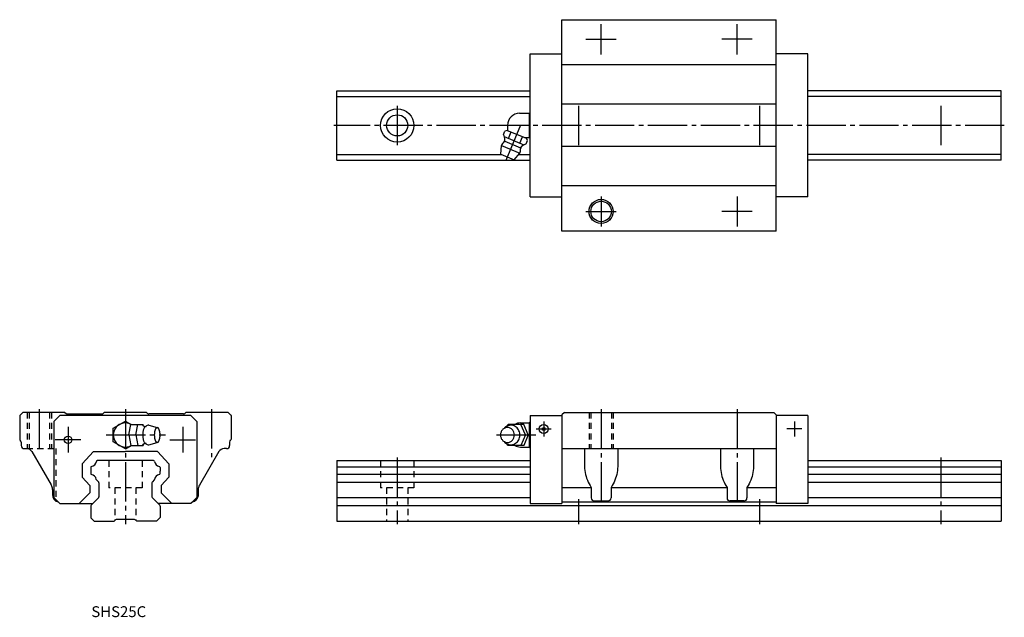
# Model space of a CAD drawing. Extents: x -35 to 291, y -32 to 166.
import ezdxf

# ---------------------------------------------------------------- set-up
doc = ezdxf.new("R2010")
doc.units = 0
doc.linetypes.add('CENTER', pattern=[17.5, 13, -1.5, 1.5, -1.5])
doc.linetypes.add('DASHED', pattern=[3.5, 2, -1.5])
doc.layers.get('0').update_dxf_attribs({"linetype": 'CONTINUOUS'})

msp = doc.modelspace()

# ---------------------------------------------------------------- linework, layer by layer
at = {"color": 7, "linetype": 'CONTINUOUS'}
for p, q in [((144.5, 166), (215.5, 166)), ((144.5, 96), (144.5, 166)), ((215.5, 96), (215.5, 166)), ((134, 154.7), (144.5, 154.7)), ((134, 107.3), (134, 154.7)), ((226, 154.7), (215.5, 154.7)), ((226, 107.3), (226, 154.7)), ((215.5, 151), (144.5, 151)), ((70, 142.5), (134, 142.5)), ((70, 119.5), (70, 142.5)), ((70, 140.6), (134, 140.6)), ((290, 142.5), (226, 142.5)), ((290, 140.6), (226, 140.6)), ((290, 119.5), (290, 142.5)), ((215.5, 138), (144.5, 138)), ((130.5, 135), (133.8, 135)), ((133.8, 127), (133.8, 135)), ((133.8, 135), (134, 135)), ((126.5, 131), (126.5, 129.33)), ((125.22, 128.04), (125.64, 129.04)), ((125.45, 127.29), (131.91, 124.62)), ((126.42, 129.36), (125.64, 129.04)), ((126.42, 129.36), (132.78, 126.73)), ((126.86, 126.71), (127.73, 128.82)), ((130.59, 125.16), (131.47, 127.27)), ((124.28, 121.48), (124.48, 124.32)), ((124.48, 124.32), (130.58, 121.79)), ((125.61, 125.74), (130.79, 123.6)), ((132.12, 127), (133.8, 127)), ((132.69, 124.95), (133.11, 125.95)), ((133.11, 125.95), (132.78, 126.73)), ((133.8, 127), (134, 127)), ((215.5, 124), (144.5, 124)), ((70, 121.4), (124.47, 121.4)), ((124.28, 121.48), (128.72, 119.64)), ((128.72, 119.64), (130.58, 121.79)), ((130.24, 121.4), (134, 121.4)), ((290, 121.4), (226, 121.4)), ((70, 119.5), (134, 119.5)), ((290, 119.5), (226, 119.5)), ((215.5, 111), (144.5, 111)), ((134, 107.3), (144.5, 107.3)), ((226, 107.3), (215.5, 107.3)), ((215.5, 96), (144.5, 96)), ((-35, 35), (-34, 36)), ((-20, 36), (-34, 36)), ((-20, 36), (-19.65, 35.65)), ((-7, 36), (-7.35, 35.65)), ((7, 36), (-7, 36)), ((7, 36), (7.35, 35.65)), ((20, 36), (19.65, 35.65)), ((34, 36), (20, 36)), ((34, 36), (34.95, 35.05)), ((145.35, 36), (144.5, 35.15)), ((145.35, 36), (214.65, 36)), ((214.65, 36), (215.5, 35.15)), ((-35, 35), (-35, 27)), ((-23.7, 33), (-21.7, 35)), ((-23.7, 33), (-23.7, 7.8)), ((21.7, 35), (-21.7, 35)), ((-19.29, 35.5), (-7.71, 35.5)), ((-4, 30.81), (0, 33.12)), ((0, 33.12), (1.94, 32)), ((19.29, 35.5), (7.71, 35.5)), ((23.7, 33), (21.7, 35)), ((23.7, 33), (23.7, 7.8)), ((35, 34.99), (35, 27.06)), ((133.8, 32.62), (134, 32.82)), ((133.8, 24.38), (133.8, 32.62)), ((134, 35), (134, 5.8)), ((134, 35), (144.5, 35)), ((144.5, 35.15), (144.5, 5.8)), ((215.5, 35.15), (215.5, 5.8)), ((226, 35), (215.5, 35)), ((226, 35), (226, 5.8)), ((-4, 26.19), (-4, 30.81)), ((1.13, 28.5), (1.78, 32)), ((1.78, 32), (5.86, 32)), ((3.44, 28.5), (4.09, 32)), ((5.95, 31.52), (5.86, 32)), ((7.75, 31.75), (10.52, 31)), ((126.7, 32), (126.3, 31.42)), ((131.9, 32), (126.7, 32)), ((130.8, 32.5), (133.8, 32.5)), ((132.5, 28.5), (130.9, 32)), ((133.4, 28.5), (131.9, 32)), ((-35, 27), (-34.79, 26.79)), ((-34.5, 26.09), (-34.5, 25)), ((0, 23.88), (-4, 26.19)), ((1.13, 28.5), (1.78, 25)), ((3.44, 28.5), (4.09, 25)), ((34.5, 26.14), (34.5, 25)), ((34.79, 26.84), (34.95, 27)), ((132.5, 28.5), (130.9, 25)), ((133.4, 28.5), (131.9, 25)), ((-33.5, 24), (-32.67, 24)), ((-30.93, 23), (-24.55, 11.95)), ((-14.35, 18.98), (-10.6, 23)), ((-10.6, 23), (0, 23)), ((0, 23.88), (1.95, 25)), ((10.6, 23), (0, 23)), ((1.78, 25), (5.86, 25)), ((5.95, 25.47), (5.86, 25)), ((7.77, 25.25), (10.52, 26)), ((14.35, 18.98), (10.6, 23)), ((30.93, 23), (24.5, 11.86)), ((33.5, 24), (32.67, 24)), ((126.7, 25), (126.3, 25.58)), ((131.9, 25), (126.7, 25)), ((130.8, 24.5), (133.8, 24.5)), ((131.9, 24.96), (131.9, 25)), ((134, 24.18), (133.8, 24.38)), ((144.5, 24), (215.5, 24)), ((152, 24), (152, 18.78)), ((163, 24), (163, 18.78)), ((197, 24), (197, 18.78)), ((208, 24), (208, 18.78)), ((9.32, 20), (-9.32, 20)), ((70, 20), (134, 20)), ((70, 20), (70, 0)), ((226, 20), (290, 20)), ((290, 20), (290, 0)), ((-14.35, 18.98), (-14.35, 14.52)), ((-11.5, 17.74), (-11.5, 15.76)), ((11.5, 17.74), (11.5, 16.5)), ((11.5, 15.76), (11.5, 16.5)), ((14.35, 18.98), (14.35, 14.52)), ((70, 18), (134, 18)), ((226, 18), (290, 18)), ((-14.35, 14.52), (-11.8, 11.78)), ((-9.54, 13.62), (-8.95, 13.03)), ((9.54, 13.62), (8.95, 13.03)), ((14.35, 14.52), (11.8, 11.78)), ((70, 15.5), (134, 15.5)), ((226, 15.5), (290, 15.5)), ((-24.15, 10.45), (-24.15, 8.75)), ((-11.8, 11.78), (-11.8, 9.33)), ((-8.8, 12.67), (-8.8, 8.01)), ((8.8, 12.67), (8.8, 8.01)), ((11.8, 11.78), (11.8, 9.33)), ((24.1, 10.36), (24.1, 8.25)), ((70, 12.88), (134, 12.88)), ((144.5, 11.16), (154.2, 11.16)), ((154.2, 11.16), (154.2, 7.68)), ((160.8, 11.16), (199.2, 11.16)), ((160.8, 11.16), (160.8, 7.68)), ((199.2, 11.16), (199.2, 7.68)), ((205.8, 11.16), (215.5, 11.16)), ((205.8, 11.16), (205.8, 7.68)), ((226, 12.88), (290, 12.88)), ((-23.7, 7.8), (-21.7, 5.8)), ((-15.33, 5.8), (-11.8, 9.33)), ((-11.35, 5.25), (-8.95, 7.65)), ((11.35, 5.25), (8.95, 7.65)), ((15.33, 5.8), (11.8, 9.33)), ((23.7, 7.8), (21.7, 5.8)), ((22.5, 6.6), (21.7, 5.8)), ((70, 7.8), (134, 7.8)), ((155.2, 6.68), (159.8, 6.68)), ((204.8, 6.68), (200.2, 6.68)), ((226, 7.8), (290, 7.8)), ((-21.7, 5.8), (-10.8, 5.8)), ((-11.5, 4.89), (-11.5, 1.21)), ((21.7, 5.8), (10.8, 5.8)), ((11.5, 4.89), (11.5, 1.21)), ((70, 5.1), (290, 5.1)), ((134, 5.8), (144.5, 5.8)), ((144.5, 6.5), (144.7, 6.3)), ((215.3, 6.3), (144.7, 6.3)), ((215.5, 6.5), (215.3, 6.3)), ((215.3, 6.3), (215.5, 6.5)), ((215.3, 6.3), (215.5, 6.5)), ((226, 5.8), (215.5, 5.8)), ((-10.3, 0), (-11.41, 1.11)), ((-10.3, 0), (-3.75, 0)), ((-3.75, 0), (-3.4, 0.35)), ((3.04, 0.5), (-3.04, 0.5)), ((3.66, 0.09), (3.4, 0.35)), ((10.29, 0), (3.76, 0)), ((10.39, 0.09), (11.41, 1.11)), ((70, 0), (290, 0))]:
    msp.add_line(p, q, dxfattribs=at)
at = {"color": 7, "linetype": 'CENTER'}
for p, q in [((157.5, 154.5), (157.5, 164.5)), ((202.5, 154.5), (202.5, 164.5)), ((152.5, 159.5), (162.5, 159.5)), ((207.5, 159.5), (197.5, 159.5)), ((90, 137.5), (90, 124.5)), ((150, 137.5), (150, 124.5)), ((210, 137.5), (210, 124.5)), ((270, 137.5), (270, 124.5)), ((291, 131), (69, 131)), ((126.05, 119.48), (130.92, 131.22)), ((157.5, 107.5), (157.5, 97.5)), ((202.5, 107.5), (202.5, 97.5)), ((152.5, 102.5), (162.5, 102.5)), ((207.5, 102.5), (197.5, 102.5)), ((-28.5, 37), (-28.5, 22.81)), ((0, 37), (0, -1)), ((28.5, 37), (28.5, 21.16)), ((157.5, 37), (157.5, 5.68)), ((202.5, 37), (202.5, 5.68)), ((138.5, 33), (138.5, 28)), ((221.5, 33), (221.5, 28)), ((-19, 31.15), (-19, 22.65)), ((19, 31.15), (19, 22.65)), ((136, 30.5), (141, 30.5)), ((224, 30.5), (219, 30.5)), ((-14.75, 26.9), (-23.25, 26.9)), ((-6.37, 28.5), (13.31, 28.5)), ((14.75, 26.9), (23.25, 26.9)), ((122.84, 28.5), (137.04, 28.5)), ((90, 21), (90, -1)), ((270, 21), (270, -1)), ((150, 7.3), (150, -1)), ((210, 7.3), (210, -1))]:
    msp.add_line(p, q, dxfattribs=at)
at = {"color": 7, "linetype": 'DASHED'}
for p, q in [((-32.5, 36), (-32.5, 24)), ((-31.9, 36), (-31.9, 24)), ((-25.1, 36), (-25.1, 24)), ((-24.5, 36), (-24.5, 24)), ((153.5, 36), (153.5, 24)), ((154.1, 36), (154.1, 24)), ((160.9, 36), (160.9, 24)), ((161.5, 36), (161.5, 24)), ((-32.67, 24), (-23, 24)), ((-23, 24), (-23, 6.65)), ((-5.5, 20), (-5.5, 11)), ((5.5, 20), (5.5, 11)), ((84.5, 20), (84.5, 11)), ((95.5, 20), (95.5, 11)), ((5.5, 11), (-5.5, 11)), ((-3.5, 11), (-3.5, 0.25)), ((3.5, 11), (3.5, 0.25)), ((95.5, 11), (84.5, 11)), ((86.5, 11), (86.5, 0)), ((93.5, 11), (93.5, 0))]:
    msp.add_line(p, q, dxfattribs=at)
at = {"color": 7, "linetype": 'CONTINUOUS'}
for points in [[(6.82, 31.35, 0.188575), (6.46, 31.19, 0.075745), (6.22, 30.87, 0.039336), (6.05, 30.51, 0.025771), (5.92, 30.12, 0.019505), (5.84, 29.73, 0.016215), (5.78, 29.33, 0.014467), (5.74, 28.93, 0.013691), (5.73, 28.52, 0.013605), (5.74, 28.12, 0.014315), (5.77, 27.72, 0.015982), (5.83, 27.32, 0.019027), (5.91, 26.92, 0.02488), (6.03, 26.54, 0.037296), (6.19, 26.17, 0.069983), (6.43, 25.84, 0.173821), (6.78, 25.65)], [(125.38, 26.32, 0.062832), (125.94, 25.79, 0.066497), (126.62, 25.43, 0.069155), (127.37, 25.26, 0.069753), (128.14, 25.3, 0.068164), (128.87, 25.56, 0.064996), (129.51, 25.99, 0.061291), (130.01, 26.57, 0.05808), (130.37, 27.25, 0.055905), (130.56, 28, 0.054963), (130.59, 28.77, 0.055474), (130.45, 29.53, 0.05728), (130.14, 30.24, 0.060268), (129.67, 30.85, 0.063953), (129.07, 31.33, 0.067445), (128.36, 31.64, 0.069442), (127.6, 31.75)], [(127.6, 31.75, 0.014349), (127.44, 31.75, 0.014261), (127.28, 31.73, 0.014176), (127.13, 31.71, 0.014151), (126.97, 31.68, 0.014102), (126.82, 31.64, 0.01403), (126.67, 31.59, 0.013937), (126.52, 31.53, 0.013826), (126.38, 31.47, 0.0137), (126.23, 31.39, 0.013561), (126.1, 31.31, 0.013322), (125.96, 31.22, 0.013288), (125.84, 31.13, 0.013155), (125.71, 31.03, 0.012938), (125.6, 30.92, 0.01278), (125.49, 30.81, 0.012625), (125.38, 30.69)], [(152, 18.78, 0.049165), (152.21, 16.11, 0.052842), (152.95, 13.54, 0.048364), (154.2, 11.16)], [(163, 18.78, -0.04916), (162.79, 16.11, -0.052846), (162.05, 13.54, -0.048364), (160.8, 11.16)], [(197, 18.78, 0.049165), (197.21, 16.11, 0.052842), (197.95, 13.54, 0.048364), (199.2, 11.16)], [(208, 18.78, -0.04916), (207.79, 16.11, -0.052846), (207.05, 13.54, -0.048364), (205.8, 11.16)]]:
    msp.add_lwpolyline(points, format="xyb", dxfattribs=at)
for points in [[(10.52, 31, 0.255159), (9.99, 30.58, 0.063191), (9.74, 29.91, 0.035186), (9.61, 29.21, 0.027985), (9.57, 28.5, 0.027899), (9.61, 27.79, 0.03516), (9.74, 27.09, 0.063156), (9.99, 26.43, 0.255284), (10.52, 26, 0.255159), (11.05, 26.42, 0.063192), (11.3, 27.09, 0.035186), (11.43, 27.79, 0.027985), (11.47, 28.5, 0.027899), (11.43, 29.21, 0.03516), (11.3, 29.91, 0.063156), (11.05, 30.57, 0.255284)], [(126.5, 31, 0.110379), (125.59, 30.8, 0.102506), (124.84, 30.23, 0.093289), (124.36, 29.42, 0.087821), (124.2, 28.5, 0.087776), (124.36, 27.58, 0.093262), (124.84, 26.77, 0.10263), (125.59, 26.2, 0.110329), (126.5, 26, 0.110378), (127.41, 26.21, 0.102507), (128.16, 26.77, 0.093291), (128.64, 27.58, 0.087819), (128.8, 28.5, 0.087774), (128.64, 29.42, 0.093259), (128.16, 30.23, 0.102629), (127.41, 30.8, 0.110334)]]:
    msp.add_lwpolyline(points, format="xyb", close=True, dxfattribs=at)
for centre, radius in [((90, 131), 5.5), ((90, 131), 3.5), ((157.5, 102.5), 4), ((157.5, 102.5), 3.4), ((138.5, 30.5), 1.5), ((138.5, 30.5), 0.52), ((-19, 26.9), 1.25)]:
    msp.add_circle(centre, radius, dxfattribs=at)
for centre, radius, start, end in [((130.5, 131), 4, 90, 180), ((119.62, 125.9), 6, 2.4337, 20.8717), ((127.53, 123.05), 3.3, 131.5804, 157.5), ((124.81, 126.12), 0.8, 311.5798, 2.433), ((131.63, 123.3), 0.8, 132.567, 183.4201), ((135.14, 119.47), 6, 114.1278, 132.5663), ((127.53, 123.05), 3.3, 337.5, 3.4196), ((-19.29, 36), 0.5, 225, 270), ((-7.71, 36), 0.5, 270, 315), ((7.71, 36), 0.5, 225, 270), ((19.29, 36), 0.5, 270, 315), ((34.6, 34.69), 0.5, 36.8711, 45), ((0, 28.5), 4, 61.094, 298.9059), ((6.62, 32.58), 1.25, 217.875, 279.2354), ((7.61, 30.79), 0.97, 81.7029, 144.6685), ((130.8, 28.5), 4, 90, 118.4958), ((-35.5, 26.09), 1, 0, 45), ((35.5, 26.14), 1, 135, 180), ((34.6, 27.36), 0.5, 315, 323.1289), ((-33.5, 25), 1, 180, 270), ((-32.67, 22), 2, 30, 90), ((0, 28.5), 4, 240, 241.045), ((6.62, 24.42), 1.25, 80.7645, 142.125), ((7.61, 26.21), 0.968, 215.3315, 278.2972), ((32.67, 22), 2, 90, 150), ((33.5, 25), 1, 270, 0), ((130.8, 28.5), 3.98, 241.5041, 269.9999), ((-11.64, 20.04), 2.04, 280.8712, 351.6174), ((-9.32, 19.7), 0.3, 90, 171.6174), ((9.32, 19.7), 0.3, 8.3826, 90), ((9.32, 19.7), 0.3, 8.3826, 90), ((11.64, 20.04), 2.04, 188.3826, 259.1288), ((-11.2, 17.74), 0.3, 100.8712, 180), ((11.2, 17.74), 0.3, 360, 79.1288), ((-11.2, 15.76), 0.3, 180, 259.1287), ((-11.64, 13.46), 2.04, 9.2089, 79.1287), ((-9.33, 13.83), 0.3, 189.2089, 225), ((9.33, 13.83), 0.3, 315, 350.7911), ((11.64, 13.46), 2.04, 100.8713, 170.7911), ((11.2, 15.76), 0.3, 280.8713, 0), ((-27.15, 10.45), 3, 0, 30), ((-9.3, 12.67), 0.5, 0, 45), ((9.3, 12.67), 0.5, 135, 180), ((27.1, 10.36), 3, 150, 180), ((-21.65, 8.75), 2.5, 180, 256.9481), ((-9.3, 8.01), 0.5, 315, 0), ((9.3, 8.01), 0.5, 180, 225), ((21.65, 8.75), 2.5, 283.3774, 348.5196), ((155.2, 7.68), 1, 180, 270), ((159.8, 7.68), 1, 270, 0), ((200.2, 7.68), 1, 180, 270), ((204.8, 7.68), 1, 270, 0), ((-11, 4.89), 0.5, 135, 180), ((11, 4.89), 0.5, 0, 45), ((-10.7, 1.81), 1, 216.8699, 225), ((-3.04, 0), 0.5, 90, 135), ((3.04, 0), 0.5, 45, 90), ((4.36, 0.8), 1, 225, 233.1301), ((9.69, 0.8), 1, 306.8699, 315), ((10.7, 1.81), 1, 315, 323.1301)]:
    msp.add_arc(centre, radius, start, end, dxfattribs=at)

# ---------------------------------------------------------------- texts
at = {"color": 7, "linetype": 'CONTINUOUS', "width": 1.008382}
msp.add_text('SHS25C', height=3.6, dxfattribs=at).set_placement((-11.29, -31.8))

doc.saveas('drawing.dxf')
